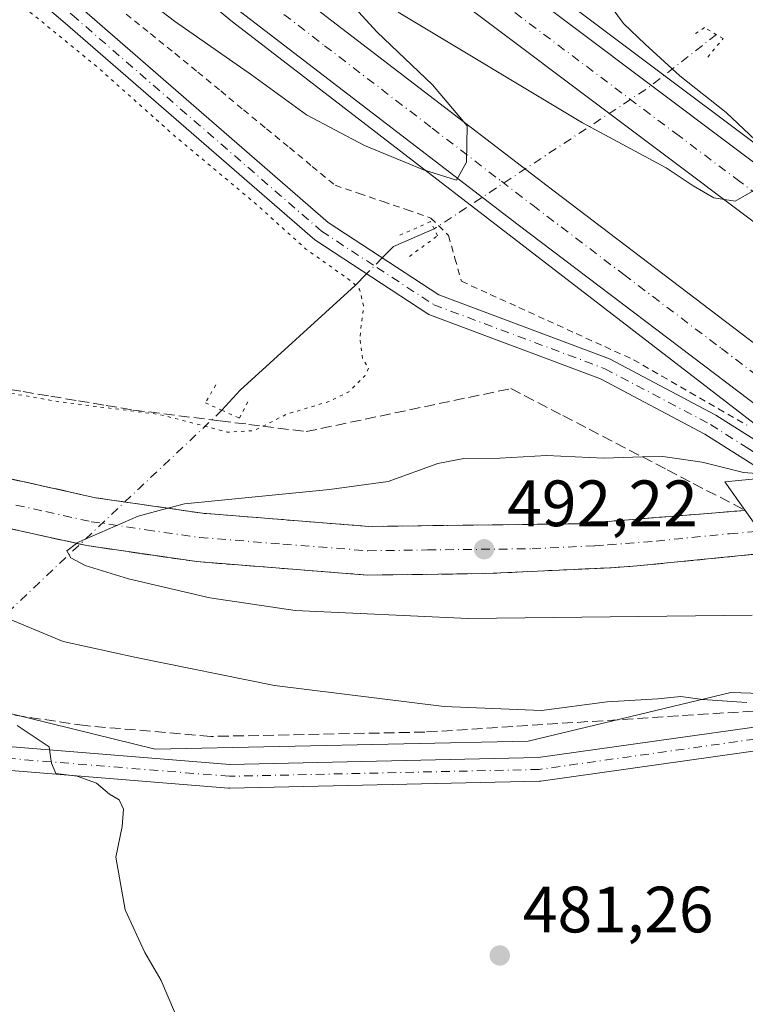
# Model space of a CAD drawing. Units: metres. Extents: x 600356 to 603793, y 4747671 to 4750035.
# Drawn here: x 600978 to 601089, y 4748175 to 4748326 of the extents above; entities that cross this region are included whole.
import ezdxf

# ---------------------------------------------------------------- set-up
doc = ezdxf.new("R2010")
doc.units = ezdxf.units.M
doc.header["$MEASUREMENT"] = 0
for name, pattern in [('DGN Style 2', [1.6480167562047852, 0.988810053722871, -0.6592067024819142]), ('DGN Style 3', [2.307223458686699, 1.648016756204785, -0.6592067024819142]), ('DGN Style 4', [2.6384748266838614, 1.318413404963828, -0.6592067024819142, 0.001648016756204785, -0.6592067024819142]), ('DGN Style 5', [1.1536117293433497, 0.4944050268614355, -0.6592067024819142])]:
    doc.linetypes.add(name, pattern=pattern)
for name, color, linetype, lineweight in [('Alambrada', 7, 'DGN Style 2', 0), ('Arcén (en calzada doble)', 91, 'Continuous', 13), ('Camino Cxs', 7, 'Continuous', 0), ('Camino eje', 30, 'DGN Style 4', 13), ('Carretera de calzada doble Cxs', 1, 'Continuous', 13), ('Carretera de calzada doble eje', 1, 'DGN Style 4', 0), ('Carretera de calzada única Cxs', 7, 'Continuous', 13), ('Carretera de calzada única eje', 7, 'DGN Style 4', 0), ('Corriente natural lineal', 142, 'Continuous', 13), ('Corriente natural lineal oculto', 9, 'DGN Style 4', 13), ('Cultivos herbáceos CxS', 92, 'Continuous', 0), ('Curva de nivel normal', 30, 'Continuous', 0), ('Curva de nivel normal depresión', 30, 'DGN Style 5', 0), ('Matorral CxS', 135, 'Continuous', 0), ('Núcleo urbano CxS', 7, 'Continuous', 0), ('Pista no pavimentada Cxs', 111, 'Continuous', 0), ('Pista no pavimentada eje', 91, 'DGN Style 4', 0), ('Puente Cxs', 1, 'Continuous', 13), ('Puente lineal', 2, 'DGN Style 5', 0), ('Punto de cota en terreno', 7, 'Continuous', 0), ('Rótulo de punto de cota en terreno', 7, 'Continuous', 0), ('Talud superficial', 30, 'DGN Style 3', 0)]:
    doc.layers.add(name, color=color, linetype=linetype, lineweight=lineweight)
doc.styles.add('Style-Arial', font='txt')

# ---------------------------------------------------------------- blocks, each defined once
blk = doc.blocks.new('*U20')
at = {"layer": 'Cultivos herbáceos CxS', "color": 92, "linetype": 'Continuous', "lineweight": 0}
blk.add_polyline3d([(600821.8383, 4748310.0691, 478.1269999999931), (600858.7493000003, 4748269.9483, 477.6288000000059), (600906.9469, 4748239.500499999, 477.4097000000039), (600928.0610999997, 4748231.298699999, 477.8916999999929), (600957.0944999997, 4748224.7117, 479.7194000000018), (600998.7845000001, 4748214.411900001, 481.2522000000026), (601055.8154999996, 4748215.6511, 484.2834000000003), (601086.8104999998, 4748223.0897, 485.9317000000011), (601121.9561000001, 4748221.9561, 485.5648999999976), (601123.3120999997, 4748223.3531, 485.7143000000069), (601123.9776999997, 4748222.768100001, 485.6995000000024), (601125.0132999998, 4748221.8577, 485.6717999999965), (601125.3162000002, 4748221.5913, 485.6649000000034), (601180.5884999996, 4748173.015500001, 485.0810000000056), (601230.9307000004, 4748111.939900001, 484.1676000000007), (601247.4172999999, 4748075.147700001, 483.483699999997), (601298.6312999995, 4748000.9157, 484.8638999999966), (601359.4452999998, 4747890.454500001, 485.0565000000061), (601398.1496000001, 4747817.8599, 482.8825999999972), (601424.8413000006, 4747779.128500001, 482.3834999999963)], dxfattribs=at)
blk = doc.blocks.new('*U21')
at = {"layer": 'Núcleo urbano CxS', "color": 7, "linetype": 'Continuous', "lineweight": 0}
blk.add_polyline3d([(601424.8413000006, 4747779.128500001, 482.3834999999963), (601398.1496000001, 4747817.8599, 482.8825999999972), (601359.4452999998, 4747890.454500001, 485.0565000000061), (601298.6312999995, 4748000.9157, 484.8638999999966), (601247.4172999999, 4748075.147700001, 483.483699999997), (601230.9307000004, 4748111.939900001, 484.1676000000007), (601180.5884999996, 4748173.015500001, 485.0810000000056), (601125.3162000002, 4748221.5913, 485.6649000000034), (601125.0132999998, 4748221.8577, 485.6717999999965), (601123.9776999997, 4748222.768100001, 485.6995000000024), (601123.3120999997, 4748223.3531, 485.7143000000069), (601121.9561000001, 4748221.9561, 485.5648999999976), (601086.8104999998, 4748223.0897, 485.9317000000011), (601055.8154999996, 4748215.6511, 484.2834000000003), (600998.7845000001, 4748214.411900001, 481.2522000000026), (600957.0944999997, 4748224.7117, 479.7194000000018), (600928.0610999997, 4748231.298699999, 477.8916999999929), (600906.9469, 4748239.500499999, 477.4097000000039), (600858.7493000003, 4748269.9483, 477.6288000000059), (600821.8383, 4748310.0691, 478.1269999999931)], dxfattribs=at)
blk = doc.blocks.new('5PATER')
at = {"layer": 'Matorral CxS', "linetype": 'Continuous', "lineweight": 0}
h = blk.add_hatch(color=51, dxfattribs=at)
edge = h.paths.add_edge_path()
edge.add_ellipse((0, 0), major_axis=(-0.1095731443231308, -0.1110710700762829), ratio=0.9994222409660322, start_angle=0, end_angle=360)

msp = doc.modelspace()

# ---------------------------------------------------------------- linework, layer by layer
at = {"layer": 'Alambrada', "color": 7, "linetype": 'DGN Style 2', "lineweight": 0}
msp.add_polyline3d([(600994.3520999998, 4748326.936100001, 489.680600000007), (600998.0811000001, 4748323.9331, 491.4762000000047), (601001.8101000005, 4748320.9301, 490.232999999993), (601005.3114999998, 4748318.0429, 489.730899999995), (601008.8129000004, 4748315.1557, 489.3441000000021), (601012.3142999997, 4748312.2687, 488.2137999999978), (601015.8157000003, 4748309.3815, 487.9928000000073), (601019.3170999996, 4748306.4943, 487.8291999999929), (601022.8186999997, 4748303.607100001, 487.6051000000007), (601026.3201000001, 4748300.720100001, 487.3828999999969), (601029.9824999999, 4748299.470100001, 488.3162000000011), (601033.6451000003, 4748298.220100001, 489.3200999999972), (601037.3075000001, 4748296.970100001, 489.0764000000054), (601040.9700999996, 4748295.720100001, 488.7011000000057), (601043.6401000004, 4748293.050100001, 488.4046999999992), (601044.6350999996, 4748289.545100001, 487.7400000000052), (601045.6300999997, 4748286.040100001, 487.1300000000047), (601050.0151000004, 4748284.0383, 487.4667999999947), (601054.4001000002, 4748282.036699999, 487.7845999999991), (601058.7851, 4748280.0351, 488.1270999999979), (601063.1700999998, 4748278.033299999, 488.3516999999993), (601067.5551000005, 4748276.0317, 488.5562000000064), (601071.9401000004, 4748274.030099999, 488.3798999999999), (601076.2675000001, 4748271.5275, 488.4441999999981), (601080.5950999996, 4748269.0251, 488.4195000000037), (601084.9225000005, 4748266.522500001, 488.4655000000057), (601089.2500999998, 4748264.020099999, 488.4033000000054)], dxfattribs=at)
at = {"layer": 'Arcén (en calzada doble)', "color": 91, "linetype": 'Continuous', "lineweight": 13}
for points in [[(601100.1401000004, 4748256.7601, 488.4630999999936), (601010.6201, 4748325.7601, 491.352899999998), (600974.0301000001, 4748355.7601, 493.4697000000015)], [(601026.8701, 4748354.940099999, 492.4894999999961), (601101.1901000004, 4748299.090100001, 490.1190000000061), (601137.8000999996, 4748270.1801, 489.4386999999988), (601148.6401000004, 4748261.5001, 490.4156999999978)]]:
    msp.add_polyline3d(points, dxfattribs=at)
at = {"layer": 'Camino Cxs', "color": 7, "linetype": 'Continuous', "lineweight": 0}
for points in [[(600848.2440999999, 4748463.9297, 492.8787000000011), (600838.4200999998, 4748478.100099999, 494.7877000000008), (600828.9401000004, 4748488.540100001, 496.0988000000071), (600821.3101000005, 4748502.850099999, 497.5559000000067), (600817.7500999998, 4748508.210100001, 498.1322999999975), (600810.4200999998, 4748515.9301, 498.4676999999938), (600805.9401000004, 4748519.520099999, 498.0881999999983), (600807.5601000005, 4748521.550100001, 498.4190999999992), (600812.1801000005, 4748517.850099999, 498.7446999999956), (600819.7901, 4748509.840100001, 498.2121000000043), (600823.5401, 4748504.190099999, 497.8237999999984), (600831.0800999999, 4748490.050100001, 497.5050999999949), (600850.1851000005, 4748469.465100001, 494.9373999999953), (600861.1655000001, 4748456.3683, 494.0405000000028), (600872.3309000004, 4748439.8847, 492.4697000000015), (600887.8882999998, 4748420.305500001, 490.3871999999974), (600903.8693000004, 4748402.5255, 490.0954999999958), (600936.5900999998, 4748371.120100001, 488.6067000000039), (600987.2001, 4748328.0701, 486.6398000000045), (601025.2401000002, 4748295.050100001, 485.9600999999967), (601042.1700999998, 4748283.950099999, 486.321299999996), (601068.2600999996, 4748274.190099999, 488.2112999999954), (601084.5500999996, 4748265.5701, 488.4575000000041), (601098.6643000003, 4748256.601500001, 488.5877000000037)], [(601093.2449000003, 4748256.070499999, 488.9279999999999), (601082.8601000002, 4748262.6601, 488.4882000000071), (601066.8800999997, 4748271.120100001, 487.9526000000042), (601040.6501000002, 4748280.9301, 486.3015000000014), (601023.2100999998, 4748292.370100001, 485.5939000000071), (600985.0100999996, 4748325.530099999, 485.7835000000051), (600934.3701, 4748368.600099999, 487.6441999999952), (600871.2379999999, 4748431.8453, 490.6717000000062)], [(600987.2001, 4748328.0701, 486.6398000000045), (601025.2401000002, 4748295.050100001, 485.9600999999967), (601042.1700999998, 4748283.950099999, 486.321299999996), (601068.2600999996, 4748274.190099999, 488.2112999999954), (601084.5500999996, 4748265.5701, 488.4575000000041), (601098.6643000003, 4748256.601500001, 488.5877000000037), (601093.2449000003, 4748256.070499999, 488.9279999999999), (601082.8601000002, 4748262.6601, 488.4882000000071), (601066.8800999997, 4748271.120100001, 487.9526000000042), (601040.6501000002, 4748280.9301, 486.3015000000014), (601023.2100999998, 4748292.370100001, 485.5939000000071), (600985.0100999996, 4748325.530099999, 485.7835000000051), (600934.3701, 4748368.600099999, 487.6441999999952)]]:
    msp.add_polyline3d(points, dxfattribs=at)
at = {"layer": 'Camino eje', "color": 30, "linetype": 'DGN Style 4', "lineweight": 13}
msp.add_polyline3d([(600876.1409, 4748432.0529, 491.1603000000032), (600889.6875, 4748416.1779, 489.6012000000047), (600901.0116999998, 4748402.3137, 489.1345000000001), (600923.7651000004, 4748381.4801, 488.9182000000001), (600935.4801000003, 4748369.860099999, 488.0717000000004), (600960.8000999996, 4748348.325099999, 486.9211000000069), (600986.1051000003, 4748326.800100001, 486.1432000000059), (601024.2251000004, 4748293.710100001, 485.7678000000015), (601032.6901000004, 4748288.1601, 485.8641999999964), (601041.4101, 4748282.440099999, 486.2293000000063), (601067.5701000001, 4748272.655099999, 487.8573000000034), (601083.7050999999, 4748264.1151, 488.4615000000049), (601089.1501000002, 4748260.6601, 488.6147000000056), (601095.9549000004, 4748256.336100001, 488.7774999999965)], dxfattribs=at)
at = {"layer": 'Carretera de calzada doble Cxs', "color": 1, "linetype": 'Continuous', "lineweight": 13}
for points in [[(600698.7133, 4748878.568299999, 510.4833999999974), (600705.1401000004, 4748862.0101, 509.9161000000022), (600751.1601, 4748727.8101, 504.6358999999939), (600765.2301000003, 4748692.270099999, 503.4042000000045), (600782.3901000004, 4748653.840100001, 502.5265999999974), (600799.3300999999, 4748620.360099999, 501.8377000000037), (600821.2801000001, 4748582.3201, 500.1584000000003), (600846.0800999999, 4748544.380100001, 498.9168999999966), (600871.5800999999, 4748508.670100001, 497.6928999999946), (600894.4600999998, 4748479.1501, 496.7130999999936), (600916.5701000001, 4748453.860099999, 495.7253000000055), (600947.3300999999, 4748422.4301, 494.687699999995), (600984.5100999996, 4748387.300100001, 493.3686000000016), (601004.0301000001, 4748370.340100001, 493.0298000000039), (601025.3901000004, 4748353.0601, 492.1695000000037), (601099.7301000003, 4748297.1801, 490.0629000000045), (601136.3501000004, 4748268.2601, 489.1187999999966), (601145.4101, 4748261.1801, 490.0573000000004)], [(601134.9600999998, 4748260.1601, 489.3524999999936), (601131.9801000003, 4748262.4301, 489.0179000000062), (601095.2801000001, 4748291.420100001, 489.8981000000058), (601020.9200999998, 4748347.3101, 492.4573999999994), (600999.3501000004, 4748364.7601, 493.1291999999958), (600979.6001000004, 4748381.9001, 493.8453000000009), (600942.2301000003, 4748417.2401, 495.2247999999963), (600911.2100999998, 4748448.920100001, 496.454700000002), (600888.8300999999, 4748474.5101, 497.4253999999929), (600865.7301000003, 4748504.3201, 498.3261999999959), (600840.0701000001, 4748540.2601, 499.469299999997), (600815.0701000001, 4748578.5001, 500.729800000001), (600792.9200999998, 4748616.9001, 501.9771000000038), (600775.8000999996, 4748650.720100001, 502.8068000000058), (600758.5100999996, 4748689.440099999, 503.9875999999931), (600744.3201000001, 4748725.270099999, 505.0795999999973), (600698.2801000001, 4748859.5101, 508.5791999999929), (600691.8717, 4748876.0418, 509.0893999999971)], [(600679.3015000002, 4748871.4, 510.3573000000034), (600689.8300999999, 4748843.1801, 509.2976000000053), (600728.7801000001, 4748727.190099999, 504.4247999999934), (600740.7301000003, 4748696.5101, 503.3513999999996), (600754.3701, 4748665.050100001, 502.4403000000021), (600770.5800999999, 4748630.090100001, 501.5313000000024), (600782.9600999998, 4748607.0801, 500.8650000000052), (600809.2801000001, 4748560.890100001, 499.4477000000043), (600833.4101, 4748524.710100001, 498.2508999999991), (600864.1201, 4748483.090100001, 496.8481000000029), (600882.6700999998, 4748460.0701, 496.0957999999956), (600920.1401000004, 4748419.920100001, 494.4689000000071), (600951.8201000001, 4748388.1601, 493.3334000000032), (600980.1201, 4748362.890100001, 492.3224000000046), (601016.4401000004, 4748333.130100001, 490.9784999999974), (601058.7600999996, 4748300.640100001, 489.5393999999943), (601114.5701000001, 4748258.170100001, 488.383600000001)], [(601103.8501000004, 4748257.110099999, 488.2459999999992), (601054.2801000001, 4748294.6801, 489.8647000000056), (601011.8201000001, 4748327.290100001, 491.3787000000011), (600975.2801000001, 4748357.2301, 492.9140999999945), (600946.7100999998, 4748382.7501, 493.9532999999938), (600914.7801000001, 4748414.7501, 495.0247999999993), (600877.0500999996, 4748455.1801, 496.6168000000035), (600858.2100999998, 4748478.550100001, 497.4746000000014), (600827.3000999996, 4748520.4301, 498.8338999999978), (600802.9401000004, 4748556.9801, 500.0004000000045), (600776.4401000004, 4748603.470100001, 501.398000000001), (600763.9200999998, 4748626.7601, 502.1405999999988), (600747.5701000001, 4748662.0001, 503.1245000000054), (600733.8501000004, 4748693.6801, 504.0997000000062), (600721.7801000001, 4748724.6601, 505.1450000000041), (600682.8201000001, 4748840.690099999, 507.7798999999941), (600672.3225999996, 4748868.822899999, 508.6814000000013)], [(601025.3901000004, 4748353.0601, 492.1695000000037), (601099.7301000003, 4748297.1801, 490.0629000000045), (601136.3501000004, 4748268.2601, 489.1187999999966), (601145.4101, 4748261.1801, 490.0573000000004), (601140.2801000001, 4748260.6797, 489.3203000000067), (601134.9600999998, 4748260.1601, 489.3524999999936), (601131.9801000003, 4748262.4301, 489.0179000000062), (601095.2801000001, 4748291.420100001, 489.8981000000058), (601020.9200999998, 4748347.3101, 492.4573999999994)], [(601016.4401000004, 4748333.130100001, 490.9784999999974), (601058.7600999996, 4748300.640100001, 489.5393999999943), (601114.5701000001, 4748258.170100001, 488.383600000001), (601109.4483000003, 4748257.663699999, 488.2292000000016), (601103.8501000004, 4748257.110099999, 488.2459999999992), (601054.2801000001, 4748294.6801, 489.8647000000056), (601011.8201000001, 4748327.290100001, 491.3787000000011)]]:
    msp.add_polyline3d(points, dxfattribs=at)
at = {"layer": 'Carretera de calzada doble eje', "color": 1, "linetype": 'DGN Style 4', "lineweight": 0}
for points in [[(601140.2801000001, 4748260.6799, 489.3203000000067), (601125.0000999998, 4748272.590100001, 489.1382000000012), (601097.5000999998, 4748294.300100001, 489.8595999999961), (601088.2100999998, 4748301.290100001, 490.1251000000047), (601078.9101, 4748308.270099999, 490.3690999999963), (601041.7500999998, 4748336.210100001, 491.4685999999929)], [(601014.1401000004, 4748330.210100001, 491.2222000000039), (601024.7100999998, 4748322.090100001, 490.832899999994), (601041.1601, 4748309.470100001, 490.2345999999961), (601051.7301000003, 4748301.340100001, 489.8398000000016), (601056.5301000001, 4748297.6601, 489.6640000000043), (601070.4801000003, 4748287.050100001, 489.8975999999967), (601085.3701, 4748275.7601, 488.6759000000021), (601092.3501000004, 4748270.440099999, 488.4128999999957), (601109.4483000003, 4748257.663699999, 488.2292000000016)]]:
    msp.add_polyline3d(points, dxfattribs=at)
at = {"layer": 'Carretera de calzada única Cxs', "color": 7, "linetype": 'Continuous', "lineweight": 13}
for points in [[(600780.0301000001, 4748463.4301, 492.8252000000066), (600792.0701000001, 4748428.8201, 489.463699999993), (600801.1700999998, 4748406.130100001, 488.3395000000019), (600817.0100999996, 4748374.290100001, 487.7397000000056), (600826.5301000001, 4748359.630100001, 487.0776999999944), (600838.1700999998, 4748343.9101, 486.9150999999983), (600848.2500999998, 4748332.170100001, 486.8744000000006), (600859.0301000001, 4748321.420100001, 486.5690999999933), (600872.2100999998, 4748309.940099999, 486.6111999999994), (600887.1001000004, 4748298.4801, 486.9244000000036), (600913.8300999999, 4748281.0701, 487.5580999999948), (600927.0500999996, 4748273.9801, 487.8444000000018), (600940.0800999999, 4748268.100099999, 487.9741000000067), (600957.1901000004, 4748261.8101, 488.6235000000015), (600975.8000999996, 4748256.0001, 489.1416000000027), (600989.6901000004, 4748252.920100001, 489.7425999999978), (601006.0100999996, 4748250.540100001, 490.2707999999984), (601031.4600999998, 4748248.520099999, 491.3965999999928), (601063.5301000001, 4748248.9301, 492.7321999999986), (601089.0301000001, 4748250.970100001, 492.0243000000046)], [(601093.5701000001, 4748244.5701, 493.4223999999958), (601072.4801000003, 4748242.470100001, 493.2348000000056), (601068.5100999996, 4748242.210100001, 493.0589000000036), (601049.3701, 4748241.3101, 492.3454999999958), (601031.2100999998, 4748241.0801, 491.7026000000042), (601005.1700999998, 4748243.130100001, 491.0331000000006), (600988.3501000004, 4748245.5801, 490.0730999999942), (600973.8701, 4748248.790100001, 489.5782999999938), (600954.8000999996, 4748254.7501, 488.8337000000029), (600937.2600999996, 4748261.210100001, 488.2210000000051), (600923.7600999996, 4748267.290100001, 487.9342999999935), (600910.0301000001, 4748274.6501, 487.607799999998), (600882.8000999996, 4748292.4001, 487.1891999999935), (600867.4801000003, 4748304.1801, 487.0731999999989), (600853.9401000004, 4748315.970100001, 486.9961999999941), (600842.7801000001, 4748327.090100001, 487.1324000000022)], [(600975.8000999996, 4748256.0001, 489.1416000000027), (600989.6901000004, 4748252.920100001, 489.7425999999978), (601006.0100999996, 4748250.540100001, 490.2707999999984), (601031.4600999998, 4748248.520099999, 491.3965999999928), (601063.5301000001, 4748248.9301, 492.7321999999986), (601089.0301000001, 4748250.970100001, 492.0243000000046), (601093.5701000001, 4748244.5701, 493.4223999999958), (601072.4801000003, 4748242.470100001, 493.2348000000056), (601068.5100999996, 4748242.210100001, 493.0589000000036), (601049.3701, 4748241.3101, 492.3454999999958), (601031.2100999998, 4748241.0801, 491.7026000000042), (601005.1700999998, 4748243.130100001, 491.0331000000006), (600988.3501000004, 4748245.5801, 490.0730999999942), (600973.8701, 4748248.790100001, 489.5782999999938)]]:
    msp.add_polyline3d(points, dxfattribs=at)
at = {"layer": 'Carretera de calzada única eje', "color": 7, "linetype": 'DGN Style 4', "lineweight": 0}
msp.add_polyline3d([(600974.8300999999, 4748252.390100001, 489.2969000000012), (600982.0701000001, 4748250.790100001, 489.6193000000058), (600989.0100999996, 4748249.2501, 489.905700000003), (600997.4200999998, 4748248.0101, 490.2060999999958), (601005.5800999999, 4748246.8301, 490.584400000007), (601018.3201000001, 4748245.8301, 491.0858000000007), (601031.3300999999, 4748244.800100001, 491.6276999999973), (601040.4200999998, 4748244.920100001, 491.9685000000027), (601056.4600999998, 4748245.110099999, 492.6128000000026), (601066.0100999996, 4748245.5701, 492.9541000000027), (601068.0100999996, 4748245.690099999, 493.0209000000032), (601075.4200999998, 4748246.290100001, 493.2651999999944), (601086.6201, 4748247.4101, 493.5017999999982), (601091.2988999998, 4748247.771500001, 493.0920000000042)], dxfattribs=at)
at = {"layer": 'Corriente natural lineal', "color": 142, "linetype": 'Continuous', "lineweight": 13, "extrusion": (-0.4231054170906627, 0.4675178227079759, 0.776150044436596), "elevation": 1965986.490176966, "flags": 128}
msp.add_lwpolyline([(-3631802.153198562, -2419185.338288993), (-3631795.715544267, -2419188.135537215), (-3631793.297476473, -2419187.956645278)], dxfattribs=at)
at = {"layer": 'Corriente natural lineal', "color": 142, "linetype": 'Continuous', "lineweight": 13}
msp.add_polyline3d([(601031.1283, 4748287.176100001, 485.6808000000019), (601029.3701, 4748285.390100001, 485.0654000000068), (601011.7801000001, 4748269.380100001, 482.8286999999983), (601009.0100999996, 4748266.290100001, 483.3727000000072)], dxfattribs=at)
at = {"layer": 'Corriente natural lineal oculto', "color": 9, "linetype": 'DGN Style 4', "lineweight": 13, "extrusion": (-0.5417374861096705, 0.7759850540407687, 0.323059889260366), "elevation": 3359155.98333, "flags": 128}
msp.add_lwpolyline([(-3210953.757604915, -1146180.081576441), (-3210940.546050739, -1146177.891332315), (-3210901.346014465, -1146181.087939093)], dxfattribs=at)
at = {"layer": 'Corriente natural lineal oculto', "color": 9, "linetype": 'DGN Style 4', "lineweight": 13, "extrusion": (-0.01303707876871908, -0.01323463493716751, 0.9998274246164977), "elevation": -70191.94053116704, "flags": 128}
msp.add_lwpolyline([(600988.7750642535, 4747776.467828088), (600986.3723392044, 4747774.029114502)], dxfattribs=at)
at = {"layer": 'Corriente natural lineal oculto', "color": 9, "linetype": 'DGN Style 4', "lineweight": 13, "extrusion": (-0.6863209291680431, 0.7272979379297266, 0.001136516203917403), "elevation": 3040919.769275614, "flags": 128}
msp.add_lwpolyline([(-3695949.532854287, -2972.683811736518), (-3695932.107629463, -2967.070310993072), (-3695916.698492886, -2966.30090761422), (-3695899.592050587, -2972.85431184664)], dxfattribs=at)
at = {"layer": 'Cultivos herbáceos CxS', "color": 92, "linetype": 'Continuous', "lineweight": 0}
msp.add_polyline3d([(600792.8092999998, 4748360.248299999, 481.0994000000064), (600821.8383, 4748310.0691, 478.1269999999931), (600858.7493000003, 4748269.9483, 477.6288000000059), (600906.9469, 4748239.500499999, 477.4097000000039), (600928.0610999997, 4748231.298699999, 477.8916999999929), (600957.0944999997, 4748224.7117, 479.7194000000018), (600998.7845000001, 4748214.411900001, 481.2522000000026), (601055.8154999996, 4748215.6511, 484.2834000000003), (601086.8104999998, 4748223.0897, 485.9317000000011), (601121.9561000001, 4748221.9561, 485.5648999999976), (601123.3120999997, 4748223.3531, 485.7143000000069), (601123.9776999997, 4748222.768100001, 485.6995000000024), (601125.0132999998, 4748221.8577, 485.6717999999965), (601125.3162000002, 4748221.5913, 485.6649000000034), (601180.5884999996, 4748173.015500001, 485.0810000000056), (601230.9307000004, 4748111.939900001, 484.1676000000007), (601247.4172999999, 4748075.147700001, 483.483699999997), (601298.6312999995, 4748000.9157, 484.8638999999966), (601359.4452999998, 4747890.454500001, 485.0565000000061), (601398.1496000001, 4747817.8599, 482.8825999999972), (601424.8413000006, 4747779.128500001, 482.3834999999963), (601458.8152999999, 4747742.1393, 482.5414000000019), (601504.4760999996, 4747701.540899999, 485.184500000003), (601518.9926000005, 4747688.109400001, 485.2020000000048)], dxfattribs=at)
at = {"layer": 'Curva de nivel normal', "color": 30, "linetype": 'Continuous', "lineweight": 0, "flags": 128}
for points, elevation in [([(601027.0999999996, 4748330.369999999), (601032.7199999997, 4748324.15), (601041.2000000002, 4748316.100000001), (601046.5199999996, 4748309.810000001), (601046.4000000004, 4748304.26), (601044.8499999996, 4748301.529999999), (601039.8399999999, 4748303.09), (601030.7999999998, 4748306.84), (601021.9199999999, 4748311.49), (601013.5099999999, 4748317.609999999), (601001.75, 4748325.850000001), (600984.5599999996, 4748338.99)], 490), ([(601066.9400000004, 4748330.210000001), (601070.4299999997, 4748325.51), (601073.7199999997, 4748322.32), (601079.04, 4748317.480000001), (601086.0899999999, 4748311.869999999), (601091.4600000001, 4748306.789999999), (601093.54, 4748303.300000001), (601092.3600000005, 4748301.100000001), (601087.4699999997, 4748298.310000001), (601084.2199999997, 4748298.82), (601081.04, 4748300.640000001), (601076.9500000002, 4748303.41), (601064.1500000004, 4748310.300000001), (601035.9299999997, 4748327.210000001)], 490), ([(601095.3030000003, 4748256.272100001), (601088.7800000003, 4748256.779999999), (601082.4299999997, 4748258.34), (601076.4000000004, 4748259.24), (601073.3164999997, 4748259.147500001), (601067.4000000004, 4748258.970000001), (601058.6100000005, 4748259.390000001), (601051.5199999996, 4748258.99), (601046.0099999999, 4748258.9), (601042.0199999996, 4748258.130000001), (601034.4000000004, 4748255.41), (601025.4299999997, 4748254.189999999), (601003.2800000003, 4748251.99), (601000.7446, 4748251.3115), (600996.1799999997, 4748250.09), (600986.8399999999, 4748246), (600986.7560000002, 4748245.933499999), (600985.2999999998, 4748244.779999999), (600985.9199999999, 4748243.710000001), (600988.0899999999, 4748242.539999999), (600994.7000000002, 4748240.480000001), (601007.1399999997, 4748237.59), (601020.2199999997, 4748235.680000001), (601046.6399999997, 4748234.41), (601090.0999999996, 4748234.949999999)], 490), ([(600974.6399999997, 4748235.08), (600984.7300000006, 4748230.890000001), (600995.9100000003, 4748228.439999999), (601017.0599999996, 4748224.199999999), (601043, 4748220.960000001), (601057.8799999999, 4748220.350000001), (601067.9100000003, 4748221.699999999), (601075.6699999999, 4748222.130000001), (601079.1900000004, 4748222.51), (601082.5099999999, 4748222.060000001), (601089.2800000003, 4748221.59)], 485), ([(601001.7699999996, 4748174.24), (600999.7300000006, 4748179.02), (600997.2000000002, 4748183.32), (600994.2000000002, 4748189.84), (600992.7599999999, 4748197.890000001), (600993.7300000006, 4748202.58), (600993.9699999997, 4748205.279999999), (600993.29, 4748206.66), (600991.7999999998, 4748207.560000001), (600989.7999999998, 4748209.24), (600986.8799999999, 4748210.33), (600983.5999999996, 4748210.720000001), (600982.9400000004, 4748212.32), (600982.8042000001, 4748213.302800001), (600982.5999999996, 4748214.779999999), (600977.6799999997, 4748218.060000001)], 480)]:
    msp.add_lwpolyline(points, dxfattribs=dict(at, elevation=elevation))
at = {"layer": 'Curva de nivel normal depresión', "color": 30, "linetype": 'DGN Style 5', "lineweight": 0, "elevation": 485, "flags": 128}
msp.add_lwpolyline([(600809.3700000001, 4748437), (600803.8600000005, 4748436.57), (600803.0795999998, 4748436.177400001), (600802.2699999996, 4748435.77), (600802.2300000006, 4748432.619999999), (600806.6900000004, 4748420.99), (600809.4600000001, 4748416.32), (600809.4800000006, 4748411.74), (600811.8399999999, 4748403.58), (600818.0099999999, 4748389.800000001), (600827.9600000001, 4748371.380000001), (600838.5, 4748354.550000001), (600846.3399999999, 4748343.970000001), (600856.0099999999, 4748332.730000001), (600865.04, 4748323.75), (600875.3899999997, 4748315.220000001), (600884.4000000004, 4748308.779999999), (600889.6699999999, 4748304.67), (600897.9199999999, 4748299.130000001), (600917, 4748288.27), (600934.9299999997, 4748280.15), (600942.1399999997, 4748277.84), (600945.54, 4748276.600000001), (600952.0199999996, 4748274.92), (600968.3499999996, 4748270.369999999), (600983.8799999999, 4748267.630000001), (600999.5099999999, 4748265.65), (601009.8799999999, 4748262.949999999), (601013.8700000001, 4748263.17), (601015.2654999997, 4748263.869100001), (601018.9600000001, 4748265.720000001), (601025.3300000001, 4748267.630000001), (601028.4000000004, 4748269.140000001), (601030.8799999999, 4748271.58), (601031.4400000004, 4748272.82), (601030.5099999999, 4748274.15), (601030.0800000001, 4748277.289999999), (601030.6699999999, 4748282.26), (601030.0499999998, 4748284.77), (601028.8499999996, 4748286.01), (601021.8499999996, 4748290.960000001), (601014.1500000004, 4748297.92), (601001.6299999999, 4748308.4), (600990.0099999999, 4748318.779999999), (600980.2999999998, 4748326.720000001), (600973.6699999999, 4748331.42), (600971.7599999999, 4748333.189999999), (600970.5199999996, 4748333.939999999), (600969.5300000003, 4748334.949999999), (600968.2599999999, 4748335.680000001), (600967.2199999997, 4748336.730000001), (600965.3700000001, 4748337.01), (600963.3499999996, 4748336.26), (600960.1799999997, 4748336.880000001), (600953.04, 4748340.99), (600947.0499999998, 4748346.42), (600939.8200000003, 4748350.720000001), (600929.9500000002, 4748357.060000001), (600924.3399999999, 4748361.529999999), (600918.9000000004, 4748366.66), (600914.6600000003, 4748369.41), (600908.0599999996, 4748372.15), (600904.5300000003, 4748374.289999999), (600899.9900000002, 4748376.480000001), (600885.0499999998, 4748385.189999999), (600877.04, 4748392.310000001), (600870.9600000001, 4748400.17), (600868.9000000004, 4748405.480000001), (600868.6299999999, 4748408.609999999), (600865.3700000001, 4748410.42), (600861.0999999996, 4748410.83), (600855.3399999999, 4748411.74), (600846.2300000006, 4748413.609999999), (600839.7000000002, 4748417.67), (600835.5800000001, 4748419.289999999), (600832.9600000001, 4748422.029999999), (600831.4900000002, 4748424.890000001), (600828.9600000001, 4748426.970000001), (600823.4199999999, 4748429.279999999), (600809.3700000001, 4748437)], dxfattribs=at)
at = {"layer": 'Núcleo urbano CxS', "color": 7, "linetype": 'Continuous', "lineweight": 0}
msp.add_polyline3d([(600792.8092999998, 4748360.248299999, 481.0994000000064), (600821.8383, 4748310.0691, 478.1269999999931), (600858.7493000003, 4748269.9483, 477.6288000000059), (600906.9469, 4748239.500499999, 477.4097000000039), (600928.0610999997, 4748231.298699999, 477.8916999999929), (600957.0944999997, 4748224.7117, 479.7194000000018), (600998.7845000001, 4748214.411900001, 481.2522000000026), (601055.8154999996, 4748215.6511, 484.2834000000003), (601086.8104999998, 4748223.0897, 485.9317000000011), (601121.9561000001, 4748221.9561, 485.5648999999976), (601123.3120999997, 4748223.3531, 485.7143000000069), (601123.9776999997, 4748222.768100001, 485.6995000000024), (601125.0132999998, 4748221.8577, 485.6717999999965), (601125.3162000002, 4748221.5913, 485.6649000000034), (601180.5884999996, 4748173.015500001, 485.0810000000056), (601230.9307000004, 4748111.939900001, 484.1676000000007), (601247.4172999999, 4748075.147700001, 483.483699999997), (601298.6312999995, 4748000.9157, 484.8638999999966), (601359.4452999998, 4747890.454500001, 485.0565000000061), (601398.1496000001, 4747817.8599, 482.8825999999972), (601424.8413000006, 4747779.128500001, 482.3834999999963), (601458.8152999999, 4747742.1393, 482.5414000000019), (601504.4760999996, 4747701.540899999, 485.184500000003), (601518.9926000005, 4747688.109400001, 485.2020000000048)], dxfattribs=at)
at = {"layer": 'Pista no pavimentada Cxs', "color": 111, "linetype": 'Continuous', "lineweight": 0}
for points in [[(600958.6577000003, 4748216.2697, 479.0442000000039), (601010.2117, 4748212.082900001, 481.6264999999985), (601057.3733000001, 4748213.136499999, 483.7560999999987), (601092.9325000001, 4748218.1413, 484.8570000000037), (601105.5185000002, 4748220.709899999, 485.5411000000022), (601112.7828000003, 4748225.316099999, 485.757700000002), (601113.4907999998, 4748225.990499999, 485.8214000000008), (601114.0146000005, 4748226.958900001, 485.9168000000063), (601114.2024999997, 4748227.671800001, 485.9814999999944)], [(601113.1714000005, 4748221.299699999, 485.232600000003), (601107.1667, 4748217.4923, 484.8515000000043), (601106.9757000003, 4748217.386700001, 484.8457000000053), (601106.7732999995, 4748217.305299999, 484.841499999995), (601106.5626999997, 4748217.2487, 484.8387999999978), (601093.5981000002, 4748214.6029, 484.4363000000012), (601093.5506999996, 4748214.593900001, 484.4336000000039), (601093.4889000002, 4748214.584100001, 484.4302000000025), (601057.7701000003, 4748209.5569, 483.0482000000048), (601057.5595000006, 4748209.539899999, 483.0400999999983), (601010.1989000002, 4748208.481699999, 481.2514999999985), (601010.1586999996, 4748208.481100001, 481.2494000000006), (601010.0131000001, 4748208.4871, 481.2424000000028), (600957.8901000004, 4748212.7203, 478.1652000000031)], [(600958.6577000003, 4748216.2697, 479.0442000000039), (601010.2117, 4748212.082900001, 481.6264999999985), (601057.3733000001, 4748213.136499999, 483.7560999999987), (601092.9325000001, 4748218.1413, 484.8570000000037)], [(601093.4889000002, 4748214.584100001, 484.4302000000025), (601057.7701000003, 4748209.5569, 483.0482000000048), (601057.5595000006, 4748209.539899999, 483.0400999999983), (601010.1989000002, 4748208.481699999, 481.2514999999985), (601010.1586999996, 4748208.481100001, 481.2494000000006), (601010.0131000001, 4748208.4871, 481.2424000000028), (600957.8901000004, 4748212.7203, 478.1652000000031)]]:
    msp.add_polyline3d(points, dxfattribs=at)
at = {"layer": 'Pista no pavimentada eje', "color": 91, "linetype": 'DGN Style 4', "lineweight": 0}
msp.add_polyline3d([(601115.8885000005, 4748225.153899999, 485.6156000000047), (601106.2027000004, 4748219.0123, 485.1549999999989), (601093.2380999997, 4748216.3665, 484.6199999999953), (601057.5192999998, 4748211.339299999, 483.3377999999939), (601010.1586999996, 4748210.281099999, 481.4360000000015), (600958.0356999999, 4748214.5143, 478.5914000000049), (600947.9814999999, 4748221.3935, 478.652700000006), (600919.1419000002, 4748233.299699999, 477.6117999999988), (600899.2981000004, 4748239.9143, 478.0295000000042), (600886.8627000004, 4748243.089500001, 476.7002000000066), (600882.6293000003, 4748241.237299999, 476.3090999999986)], dxfattribs=at)
at = {"layer": 'Puente Cxs', "color": 1, "linetype": 'Continuous', "lineweight": 13}
msp.add_polyline3d([(601107.7901, 4748241.7501, 488.1211000000039), (601096.3501000004, 4748240.640100001, 492.4680999999982), (601093.5701000001, 4748244.5701, 493.4223999999958), (601089.0301000001, 4748250.970100001, 492.0243000000046), (601085.9101, 4748255.360099999, 490.8421999999992), (601093.2401000002, 4748256.0701, 488.9282999999996), (601098.6501000002, 4748256.600099999, 488.5889000000025), (601103.8501000004, 4748257.110099999, 488.2459999999992), (601114.5701000001, 4748258.170100001, 488.383600000001), (601125.4200999998, 4748259.2301, 488.4758000000002), (601134.9600999998, 4748260.1601, 489.3524999999936), (601145.4101, 4748261.1801, 490.0573000000004), (601157.1801000005, 4748262.3301, 489.7216999999946), (601172.6901000004, 4748263.840100001, 495.2675000000018), (601175.8701, 4748258.9301, 495.8828000000067), (601179.8901000004, 4748252.7401, 494.5258999999933), (601182.2801000001, 4748249.040100001, 493.8989000000002), (601171.8000999996, 4748248.0101, 489.3776000000071), (601163.2801000001, 4748247.1801, 489.7737999999954), (601153.1401000004, 4748246.1801, 489.1388000000007), (601141.2901, 4748245.030099999, 488.8273000000045), (601132.8901000004, 4748244.210100001, 488.2075000000041), (601122.2500999998, 4748243.170100001, 488.2232999999979), (601112.0601000005, 4748242.170100001, 488.0100999999996)], close=True, dxfattribs=at)
msp.add_polyline3d([(601107.7901, 4748241.7501, 488.1211000000039), (601096.3501000004, 4748240.640100001, 492.4680999999982), (601093.5701000001, 4748244.5701, 493.4223999999958), (601089.0301000001, 4748250.970100001, 492.0243000000046), (601085.9101, 4748255.360099999, 490.8421999999992), (601093.2401000002, 4748256.0701, 488.9282999999996), (601098.6501000002, 4748256.600099999, 488.5889000000025), (601099.3903000001, 4748256.672700001, 488.5268999999971)], dxfattribs=at)
at = {"layer": 'Puente lineal', "color": 2, "linetype": 'DGN Style 5', "lineweight": 0}
for points in [[(601083.2801000001, 4748320.340100001, 489.6101999999955), (601085.6401000004, 4748323.190099999, 490.2994999999937), (601082.8000999996, 4748324.850099999, 490.5696999999927), (601081.3201000001, 4748323.860099999, 490.2366000000038)], [(601037.6901000004, 4748289.850099999, 485.9336000000039), (601041.9801000003, 4748293.0101, 487.8359000000055), (601041.4600999998, 4748294.050100001, 488.0817999999999), (601040.8901000004, 4748295.170100001, 488.4376000000047), (601035.7100999998, 4748292.840100001, 486.1380999999965)], [(601008.0500999996, 4748270.1801, 483.351999999999), (601006.4801000003, 4748267.420100001, 483.9386999999988), (601009.0100999996, 4748266.290100001, 484.2396000000008), (601011.6901000004, 4748265.090100001, 484.5268999999971), (601013.1300999997, 4748267.9301, 483.4639000000025)]]:
    msp.add_polyline3d(points, dxfattribs=at)
at = {"layer": 'Talud superficial', "color": 30, "linetype": 'DGN Style 3', "lineweight": 0}
for points in [[(600974.3499999996, 4748269.860099999, 489.366399999999), (600978.5899999999, 4748269.1501, 488.8457999999956), (600982.8200000003, 4748268.450099999, 487.5984999999928), (600987.0599999996, 4748267.7401, 487.8046000000032), (600991.29, 4748267.040100001, 488.4134999999952), (600995.5300000003, 4748266.3301, 488.5393999999943), (601008.7100000001, 4748264.6801, 485.251900000003), (601013.0999999996, 4748264.140100001, 485.0329000000056), (601015.2654999997, 4748263.869100001, 485.825800000006), (601021.8899999997, 4748263.040100001, 489.0920000000042), (601053.1900000004, 4748269.620100001, 488.5614999999962), (601061.1500000004, 4748265.4801, 489.0666999999958), (601065.1399999997, 4748263.4001, 489.210500000001), (601073.3164999997, 4748259.147500001, 490.4428999999946), (601077.0800000001, 4748257.190099999, 491.5331000000006), (601081.0700000003, 4748255.110099999, 491.9734999999928), (601089.0300000003, 4748250.970100001, 492.0243000000046), (601063.5300000003, 4748248.9301, 492.7321999999986), (601049.79, 4748248.7501, 492.1619999999967), (601045.2000000002, 4748248.700099999, 491.9934000000067), (601031.4600000001, 4748248.520099999, 491.3965999999928), (601027.2199999997, 4748248.860099999, 491.1515999999974), (601022.9800000006, 4748249.190099999, 490.9483000000037), (601014.4900000002, 4748249.870100001, 490.6111999999994), (601010.25, 4748250.200099999, 490.4318000000058), (601006.0099999999, 4748250.540100001, 490.2707999999984), (601001.9299999997, 4748251.140100001, 490.132700000002), (601000.7446, 4748251.3115, 490.0893000000069), (600993.7699999996, 4748252.3201, 489.8439000000071), (600989.6900000004, 4748252.920100001, 489.7425999999978), (600985.0599999996, 4748253.950099999, 489.5500000000029), (600980.4299999997, 4748254.970100001, 489.3815999999933), (600975.7999999998, 4748256.0001, 489.1416000000027)], [(600974.3499999996, 4748269.860099999, 483.7483000000066), (600978.5899999999, 4748269.1501, 483.7424000000028), (600982.8200000003, 4748268.450099999, 483.9297999999981), (600987.0599999996, 4748267.7401, 484.1747000000032), (600991.29, 4748267.040100001, 484.3389000000025), (600995.5300000003, 4748266.3301, 484.3828999999969), (601008.7100000001, 4748264.6801, 483.8456000000006), (601013.0999999996, 4748264.140100001, 483.6736999999994), (601015.2654999997, 4748263.869100001, 484.2381000000024), (601021.8899999997, 4748263.040100001, 485.4578000000038), (601053.1900000004, 4748269.620100001, 487.6634999999952), (601061.1500000004, 4748265.4801, 488.3889999999956), (601065.1399999997, 4748263.4001, 488.8147999999928), (601073.3164999997, 4748259.147500001, 489.5464999999967), (601077.0800000001, 4748257.190099999, 490.1674999999959), (601081.0700000003, 4748255.110099999, 490.9177000000054), (601089.0300000003, 4748250.970100001, 491.6321999999927)], [(600941.6399999997, 4748259.590100001, 488.1686999999947), (600946.0300000003, 4748257.9801, 488.3723999999929), (600950.4199999999, 4748256.360099999, 488.4615999999951), (600954.7999999998, 4748254.7501, 488.6125000000029), (600959.5700000003, 4748253.2601, 488.8160000000062), (600964.3300000001, 4748251.770099999, 488.9257999999973), (600973.8700000001, 4748248.790100001, 489.3283999999985), (600986.7560000002, 4748245.933499999, 489.7712000000029), (600988.3499999996, 4748245.5801, 489.8304000000062), (600992.5599999996, 4748244.970100001, 489.9631999999983), (600996.7599999999, 4748244.350099999, 490.1315999999933), (601005.1699999999, 4748243.130100001, 490.5283999999957), (601013.8499999996, 4748242.450099999, 490.8454999999958), (601018.1900000004, 4748242.100099999, 490.9940999999963), (601031.2100000001, 4748241.0801, 491.4355999999971), (601035.75, 4748241.140100001, 491.5869999999995), (601040.29, 4748241.190099999, 491.7580000000017), (601049.3700000001, 4748241.3101, 492.1040999999968), (601054.1500000004, 4748241.530099999, 492.2921000000061), (601058.9400000004, 4748241.7601, 492.491200000004), (601063.7300000006, 4748241.9801, 492.6943000000028), (601068.5099999999, 4748242.210100001, 492.8763000000035), (601072.4800000006, 4748242.470100001, 493.0167999999976), (601093.5700000003, 4748244.5701, 493.1337000000058)], [(601089.0300000003, 4748250.970100001, 491.6321999999927), (601063.5300000003, 4748248.9301, 492.3916000000027), (601049.79, 4748248.7501, 491.8948999999994), (601045.2000000002, 4748248.700099999, 491.734500000006), (601031.4600000001, 4748248.520099999, 491.0472000000009), (601027.2199999997, 4748248.860099999, 490.7314999999944), (601022.9800000006, 4748249.190099999, 490.5730999999942), (601014.4900000002, 4748249.870100001, 490.1827000000048), (601010.25, 4748250.200099999, 489.9725000000035), (601006.0099999999, 4748250.540100001, 489.8464999999997), (601001.9299999997, 4748251.140100001, 489.7345999999961), (601000.7446, 4748251.3115, 489.7044000000024), (600993.7699999996, 4748252.3201, 489.5334000000003), (600989.6900000004, 4748252.920100001, 489.3896999999997), (600985.0599999996, 4748253.950099999, 489.1573999999965), (600980.4299999997, 4748254.970100001, 488.9585999999982), (600975.7999999998, 4748256.0001, 488.8154000000068)], [(600973.8700000001, 4748248.790100001, 489.5782999999938), (600986.7560000002, 4748245.933499999, 489.9989999999962), (600988.3499999996, 4748245.5801, 490.0730999999942), (600992.5599999996, 4748244.970100001, 490.3141000000033), (600996.7599999999, 4748244.350099999, 490.4731000000029), (601005.1699999999, 4748243.130100001, 491.0331000000006), (601013.8499999996, 4748242.450099999, 491.1869000000006), (601018.1900000004, 4748242.100099999, 491.2992999999988), (601031.2100000001, 4748241.0801, 491.7026000000042), (601035.75, 4748241.140100001, 491.9453999999969), (601040.29, 4748241.190099999, 492.1803000000073), (601049.3700000001, 4748241.3101, 492.3454999999958), (601054.1500000004, 4748241.530099999, 492.511599999998), (601058.9400000004, 4748241.7601, 492.6946000000025), (601063.7300000006, 4748241.9801, 492.8736000000063), (601068.5099999999, 4748242.210100001, 493.0589000000036), (601072.4800000006, 4748242.470100001, 493.2348000000056), (601093.5700000003, 4748244.5701, 493.4225000000006)], [(601097.6131999996, 4748240.762700001, 492.5402000000031), (601100.4299999997, 4748238.110099999, 490.9643000000069), (601109.2806000002, 4748233.768400001, 487.491599999994), (601110.9221999999, 4748228.2303, 486.4544000000024), (601107.9286000002, 4748223.818200001, 486.0302999999985), (601107.4748000001, 4748223.717300001, 486.0518000000012), (601100.7999999998, 4748222.2401, 485.8809999999939), (601092.6068000002, 4748220.417400001, 485.315499999997), (601040.0258, 4748217.046700001, 484.1594000000041), (601007.2834999999, 4748216.385299999, 482.2568000000028), (600988.1012000004, 4748218.038899999, 481.5335999999952), (600967.9266999997, 4748221.015500001, 479.1934999999939), (600952.0515999999, 4748225.6457, 479.017200000002), (600929.8926999997, 4748234.906099999, 478.9784999999974), (600905.5950999996, 4748245.4013, 478.6564999999973)], [(601092.6068000002, 4748220.417400001, 485.2425999999978), (601040.0258, 4748217.046700001, 484.4544000000024), (601007.2834999999, 4748216.385299999, 482.5791999999929), (600988.1012000004, 4748218.038899999, 482.4179000000004), (600967.9266999997, 4748221.015500001, 480.5126000000019)]]:
    msp.add_polyline3d(points, dxfattribs=at)

# ---------------------------------------------------------------- block references
at = {"layer": 'Cultivos herbáceos CxS', "color": 92, "linetype": 'Continuous', "lineweight": 0}
msp.add_blockref('*U20', (0, 0), dxfattribs=at)
at = {"layer": 'Núcleo urbano CxS', "color": 7, "linetype": 'Continuous', "lineweight": 0}
msp.add_blockref('*U21', (0, 0), dxfattribs=at)
at = {"layer": 'Punto de cota en terreno', "color": 7, "linetype": 'Continuous', "lineweight": 0, "xscale": 10, "yscale": 10, "zscale": 10}
for p in [(601049.0899999999, 4748245.029999999, 492.2200000000012), (601051.4900000002, 4748182.869999999, 481.2599999999948)]:
    msp.add_blockref('5PATER', p, dxfattribs=at)

# ---------------------------------------------------------------- texts
at = {"layer": 'Rótulo de punto de cota en terreno', "color": 7, "linetype": 'Continuous', "lineweight": 0, "style": 'Style-Arial'}
for s, p in [('492,22', (601052.6178000001, 4748248.557800001)), ('481,26', (601055.0177999996, 4748186.397800001))]:
    msp.add_text(s, height=7.000000000000002, dxfattribs=at).set_placement(p)

doc.saveas('drawing.dxf')
